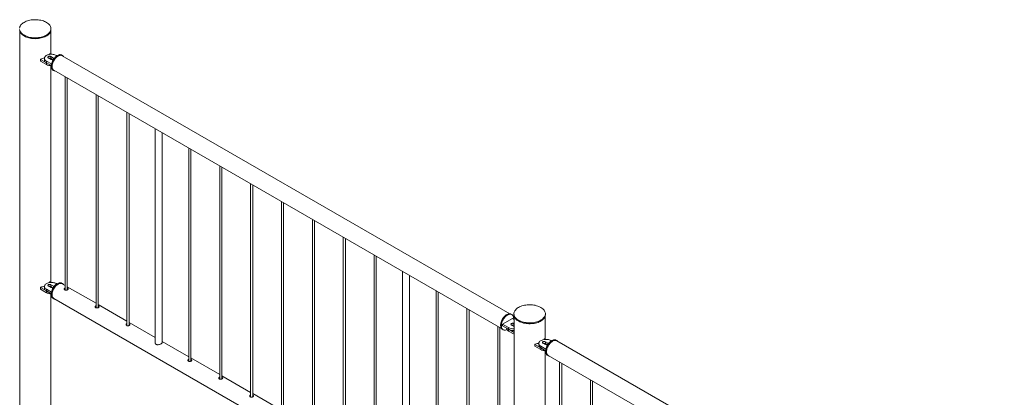
# Paper-space layout 'Sheet2' of a CAD drawing. Units: millimetres. Extents: x 0 to 42, y 0 to 29.8.
# Drawn here: x 29.7 to 32.5, y 19.8 to 20.9 of the extents above; entities that cross this region are included whole.
import ezdxf

# ---------------------------------------------------------------- set-up
doc = ezdxf.new("R2010")
doc.units = ezdxf.units.MM

psp = doc.layouts.new('Sheet2')

# ---------------------------------------------------------------- linework, layer by layer
at = {"color": 7, "linetype": 'Continuous', "lineweight": 0}
for p, q in [((29.8007, 20.8404), (29.8007, 20.8429)), ((29.7112, 20.8364), (29.7112, 19.5364)), ((29.8001, 20.7707), (29.8001, 20.8364)), ((29.7819, 20.7582), (29.7819, 20.7533)), ((29.7934, 20.759), (29.8005, 20.7549)), ((29.7974, 20.7711), (29.796, 20.7692)), ((29.8017, 20.7697), (29.799, 20.7713)), ((29.8076, 20.759), (29.8005, 20.7631)), ((29.8005, 20.7631), (29.8005, 20.7582)), ((29.8068, 20.7546), (29.8005, 20.7582)), ((29.8175, 20.7655), (29.8161, 20.7664)), ((29.8335, 20.7664), (29.8314, 20.7676)), ((31.1133, 20.0266), (29.8331, 20.7656)), ((29.7704, 20.7554), (29.7704, 20.7505)), ((29.7707, 20.755), (29.7877, 20.7452)), ((29.7707, 20.755), (29.7707, 20.7501)), ((29.7707, 20.7501), (29.7877, 20.7403)), ((29.7877, 20.7452), (29.7877, 20.7403)), ((29.7878, 20.75), (29.7878, 20.7451)), ((29.7878, 20.75), (29.8019, 20.7419)), ((29.7878, 20.7451), (29.8013, 20.7373)), ((29.8001, 20.1174), (29.8001, 20.7369)), ((29.8064, 20.7243), (29.8085, 20.7231)), ((29.8089, 20.7238), (31.0891, 19.9848)), ((29.8414, 20.7051), (29.8414, 20.0946)), ((29.8474, 20.095), (29.8474, 20.7016)), ((29.9297, 20.6541), (29.9297, 20.0436)), ((29.9357, 20.044), (29.9357, 20.6506)), ((30.0181, 20.603), (30.0181, 19.9925)), ((30.0241, 19.993), (30.0241, 20.5996)), ((30.0988, 20.5565), (30.0988, 19.9431)), ((30.1188, 19.9442), (30.1188, 20.5449)), ((30.1949, 20.501), (30.1949, 19.8905)), ((30.2009, 19.8909), (30.2009, 20.4975)), ((30.2833, 20.45), (30.2833, 19.8395)), ((30.2893, 19.8399), (30.2893, 20.4465)), ((30.3717, 20.3989), (30.3717, 19.7884)), ((30.3777, 19.7889), (30.3777, 20.3955)), ((30.4601, 20.3479), (30.4601, 19.7374)), ((30.4661, 19.7378), (30.4661, 20.3444)), ((30.5485, 20.2969), (30.5485, 19.6864)), ((30.5545, 19.6868), (30.5545, 20.2934)), ((30.6369, 20.2459), (30.6369, 19.6354)), ((30.6429, 19.6358), (30.6429, 20.2424)), ((30.7252, 20.1948), (30.7252, 19.5843)), ((30.7312, 19.5848), (30.7312, 20.1914)), ((30.8066, 20.1479), (30.8066, 19.5345)), ((30.8266, 19.5356), (30.8266, 20.1363)), ((29.7974, 20.1179), (29.796, 20.116)), ((29.8017, 20.1165), (29.799, 20.1181)), ((29.8076, 20.1058), (29.8005, 20.1099)), ((29.8005, 20.1099), (29.8005, 20.105)), ((29.8175, 20.1123), (29.8161, 20.1131)), ((29.8335, 20.1131), (29.8314, 20.1144)), ((29.8414, 20.1076), (29.8331, 20.1124)), ((29.7704, 20.1021), (29.7704, 20.0972)), ((29.7707, 20.1017), (29.7877, 20.0919)), ((29.7707, 20.1017), (29.7707, 20.0968)), ((29.7707, 20.0968), (29.7877, 20.087)), ((29.7819, 20.105), (29.7819, 20.1001)), ((29.7877, 20.0919), (29.7877, 20.087)), ((29.7878, 20.0968), (29.7878, 20.0919)), ((29.7878, 20.0968), (29.8019, 20.0886)), ((29.7878, 20.0919), (29.8013, 20.0841)), ((29.7934, 20.1058), (29.8005, 20.1017)), ((29.8001, 19.7569), (29.8001, 20.0837)), ((29.8068, 20.1013), (29.8005, 20.105)), ((29.9297, 20.0566), (29.8474, 20.1042)), ((30.902, 20.0928), (30.902, 19.4823)), ((30.908, 19.4827), (30.908, 20.0893)), ((29.8064, 20.0711), (29.8085, 20.0698)), ((29.8089, 20.0706), (31.0891, 19.3315)), ((30.0181, 20.0056), (29.9357, 20.0531)), ((30.9904, 20.0418), (30.9904, 19.4313)), ((30.9964, 19.4317), (30.9964, 20.0383)), ((31.119, 20.0243), (31.1169, 20.0255)), ((31.1248, 20.0265), (31.1248, 20.024)), ((31.2148, 20.024), (31.2148, 20.0265)), ((30.0988, 19.959), (30.0241, 20.0021)), ((31.1207, 20.0132), (31.0924, 19.9969)), ((31.0924, 19.9969), (31.1094, 19.9871)), ((31.0924, 19.9969), (31.0924, 19.992)), ((31.1254, 20.0105), (31.1207, 20.0132)), ((31.1254, 19.9983), (31.1249, 19.9985)), ((31.1249, 19.9985), (31.1249, 19.9936)), ((31.1254, 20.02), (31.1254, 18.72)), ((31.2143, 19.9543), (31.2143, 20.02)), ((31.0788, 19.9907), (31.0788, 19.3802)), ((31.0848, 19.3807), (31.0848, 19.9873)), ((31.0919, 19.9822), (31.094, 19.9809)), ((31.0924, 19.992), (31.1094, 19.9822)), ((31.1037, 19.9855), (31.1037, 19.9854)), ((31.1094, 19.9871), (31.1094, 19.9822)), ((31.1095, 19.9821), (31.1254, 19.9729)), ((31.1095, 19.9821), (31.1095, 19.9772)), ((31.1095, 19.9772), (31.1254, 19.968)), ((31.1179, 19.9944), (31.1249, 19.9904)), ((31.1254, 19.9934), (31.1249, 19.9936)), ((31.1249, 19.9904), (31.1254, 19.9901)), ((30.1949, 19.9035), (30.1188, 19.9475)), ((31.1846, 19.939), (31.1846, 19.9341)), ((31.1961, 19.9418), (31.1961, 19.9369)), ((31.2077, 19.9426), (31.2147, 19.9385)), ((31.2115, 19.9547), (31.2101, 19.9528)), ((31.2159, 19.9533), (31.2132, 19.9549)), ((31.2218, 19.9426), (31.2147, 19.9467)), ((31.2147, 19.9467), (31.2147, 19.9418)), ((31.221, 19.9381), (31.2147, 19.9418)), ((31.2318, 19.9491), (31.2303, 19.9499)), ((31.2477, 19.95), (31.2456, 19.9512)), ((32.5275, 19.2102), (31.2473, 19.9492)), ((31.1849, 19.9386), (31.2019, 19.9288)), ((31.1849, 19.9386), (31.1849, 19.9337)), ((31.1849, 19.9337), (31.2019, 19.9239)), ((31.2019, 19.9288), (31.2019, 19.9239)), ((31.202, 19.9336), (31.202, 19.9287)), ((31.202, 19.9336), (31.2161, 19.9254)), ((31.202, 19.9287), (31.2155, 19.9209)), ((31.2143, 19.3011), (31.2143, 19.9206)), ((30.2833, 19.8525), (30.2009, 19.9001)), ((31.2206, 19.9079), (31.2227, 19.9067)), ((31.2232, 19.9074), (32.5033, 19.1684)), ((31.2556, 19.8887), (31.2556, 19.2782)), ((31.2616, 19.2786), (31.2616, 19.8852)), ((30.3717, 19.8015), (30.2893, 19.849)), ((31.344, 19.8377), (31.344, 19.2272)), ((31.35, 19.2276), (31.35, 19.8342)), ((30.4601, 19.7504), (30.3777, 19.798))]:
    psp.add_line(p, q, dxfattribs=at)
at = {"color": 8, "linetype": 'Continuous', "lineweight": 0}
for p, q in [((29.8076, 20.759), (29.8076, 20.7551)), ((29.8076, 20.1058), (29.8076, 20.1019)), ((31.2218, 19.9426), (31.2218, 19.9387))]:
    psp.add_line(p, q, dxfattribs=at)
at = {"color": 7, "linetype": 'Continuous', "lineweight": 0, "flags": 128}
for points in [[(29.7109, 20.8403), (29.7115, 20.838), (29.7124, 20.8358), (29.7137, 20.8336), (29.7152, 20.8315), (29.7171, 20.8295), (29.7193, 20.8275), (29.7218, 20.8257), (29.7246, 20.8241), (29.7276, 20.8226), (29.7308, 20.8212), (29.7342, 20.82), (29.7378, 20.819), (29.7415, 20.8182), (29.7453, 20.8176), (29.7492, 20.8171), (29.7532, 20.8169), (29.7572, 20.8169), (29.7611, 20.8171), (29.7651, 20.8175), (29.7689, 20.818), (29.7727, 20.8188), (29.7763, 20.8198), (29.7797, 20.8209), (29.783, 20.8222), (29.7861, 20.8237), (29.7889, 20.8253), (29.7914, 20.8271), (29.7937, 20.829), (29.7957, 20.831), (29.7974, 20.833), (29.7987, 20.8352), (29.7997, 20.8374), (29.8004, 20.8397), (29.8007, 20.842), (29.8006, 20.8443), (29.8002, 20.8466), (29.7995, 20.8488), (29.7984, 20.851), (29.797, 20.8532), (29.7952, 20.8553), (29.7932, 20.8572), (29.7908, 20.8591), (29.7882, 20.8608), (29.7853, 20.8624), (29.7822, 20.8638), (29.7789, 20.8651), (29.7754, 20.8662), (29.7718, 20.8671), (29.768, 20.8678), (29.7641, 20.8684), (29.7602, 20.8687), (29.7562, 20.8688), (29.7522, 20.8688), (29.7483, 20.8685), (29.7444, 20.868), (29.7406, 20.8673), (29.7369, 20.8665), (29.7333, 20.8654), (29.73, 20.8642), (29.7268, 20.8628), (29.7239, 20.8612)], [(29.7239, 20.8612), (29.7212, 20.8595), (29.7188, 20.8577), (29.7166, 20.8558), (29.7148, 20.8537), (29.7133, 20.8516), (29.7121, 20.8494), (29.7113, 20.8471), (29.7108, 20.8449)], [(29.7109, 20.8378), (29.7115, 20.8356), (29.7124, 20.8333), (29.7137, 20.8311), (29.7152, 20.829), (29.7171, 20.827), (29.7193, 20.8251), (29.7218, 20.8233), (29.7246, 20.8216), (29.7276, 20.8201), (29.7308, 20.8188), (29.7342, 20.8176), (29.7378, 20.8166), (29.7415, 20.8158), (29.7453, 20.8151), (29.7492, 20.8147), (29.7532, 20.8145), (29.7572, 20.8144), (29.7611, 20.8146), (29.7651, 20.815), (29.7689, 20.8156), (29.7727, 20.8164), (29.7763, 20.8173), (29.7797, 20.8185), (29.783, 20.8198), (29.7861, 20.8212), (29.7889, 20.8229), (29.7914, 20.8246), (29.7937, 20.8265), (29.7957, 20.8285), (29.7974, 20.8306), (29.7987, 20.8328), (29.7997, 20.835), (29.8004, 20.8373), (29.8007, 20.8395), (29.8007, 20.8404)], [(29.8161, 20.7664), (29.814, 20.7674), (29.8117, 20.7683), (29.8093, 20.7689), (29.8067, 20.7694), (29.804, 20.7697), (29.8012, 20.7697), (29.7985, 20.7696), (29.7959, 20.7692), (29.7933, 20.7686), (29.791, 20.7678), (29.7888, 20.7669), (29.7869, 20.7658), (29.7852, 20.7645), (29.7839, 20.7631), (29.7829, 20.7617), (29.7822, 20.7601), (29.7819, 20.7586), (29.782, 20.757), (29.7825, 20.7555), (29.7833, 20.754), (29.7845, 20.7525), (29.786, 20.7512), (29.7878, 20.75)], [(29.8005, 20.7631), (29.7994, 20.7636), (29.798, 20.7639), (29.7966, 20.7639), (29.7952, 20.7637), (29.794, 20.7634), (29.793, 20.7628), (29.7923, 20.7621), (29.792, 20.7612), (29.7921, 20.7604), (29.7926, 20.7597), (29.7934, 20.759)], [(29.8314, 20.7676), (29.8308, 20.7679), (29.8292, 20.7685), (29.8274, 20.7687), (29.8255, 20.7687), (29.8236, 20.7683), (29.8215, 20.7676), (29.8194, 20.7666), (29.8173, 20.7654), (29.8153, 20.7638), (29.8132, 20.762), (29.8113, 20.76), (29.8095, 20.7578), (29.8078, 20.7554), (29.8062, 20.7528), (29.8049, 20.7502), (29.8037, 20.7475), (29.8027, 20.7448), (29.802, 20.7421), (29.8015, 20.7395), (29.8013, 20.737), (29.8013, 20.7345), (29.8015, 20.7323), (29.802, 20.7302), (29.8027, 20.7284), (29.8037, 20.7268), (29.8049, 20.7254), (29.8062, 20.7244), (29.8064, 20.7243)], [(29.8363, 20.7638), (29.8357, 20.7646), (29.8344, 20.7658), (29.833, 20.7667), (29.8313, 20.7672), (29.8296, 20.7675), (29.8277, 20.7675), (29.8257, 20.7671), (29.8236, 20.7664), (29.8215, 20.7654), (29.8195, 20.7641), (29.8174, 20.7626), (29.8154, 20.7608), (29.8134, 20.7588), (29.8116, 20.7565), (29.8099, 20.7541), (29.8083, 20.7516), (29.807, 20.749), (29.8058, 20.7463), (29.8048, 20.7436), (29.8041, 20.7409), (29.8036, 20.7383), (29.8034, 20.7357), (29.8034, 20.7333), (29.8036, 20.7311), (29.8041, 20.729), (29.8048, 20.7271), (29.8058, 20.7255), (29.807, 20.7242), (29.8083, 20.7232), (29.8099, 20.7224), (29.8116, 20.722), (29.8122, 20.7219)], [(29.8089, 20.7238), (29.8082, 20.7243), (29.807, 20.7254), (29.8059, 20.7268), (29.8051, 20.7285), (29.8044, 20.7304), (29.8041, 20.7326), (29.8039, 20.7349), (29.8041, 20.7373), (29.8044, 20.7399), (29.8051, 20.7425), (29.8059, 20.7452), (29.807, 20.7478), (29.8082, 20.7504), (29.8097, 20.7529), (29.8113, 20.7553), (29.8131, 20.7576), (29.815, 20.7597), (29.8169, 20.7615), (29.819, 20.7631), (29.821, 20.7644), (29.8231, 20.7655), (29.8251, 20.7662), (29.8271, 20.7666), (29.829, 20.7668), (29.8307, 20.7665), (29.8323, 20.766), (29.8331, 20.7656)], [(29.7819, 20.7533), (29.782, 20.7521), (29.7825, 20.7506), (29.7833, 20.7491), (29.7845, 20.7476), (29.786, 20.7463), (29.7878, 20.7451)], [(29.8161, 20.1131), (29.814, 20.1142), (29.8117, 20.115), (29.8093, 20.1157), (29.8067, 20.1162), (29.804, 20.1164), (29.8012, 20.1165), (29.7985, 20.1163), (29.7959, 20.116), (29.7933, 20.1154), (29.791, 20.1146), (29.7888, 20.1137), (29.7869, 20.1125), (29.7852, 20.1113), (29.7839, 20.1099), (29.7829, 20.1084), (29.7822, 20.1069), (29.7819, 20.1053), (29.782, 20.1038), (29.7825, 20.1022), (29.7833, 20.1007), (29.7845, 20.0993), (29.786, 20.098), (29.7878, 20.0968)], [(29.8005, 20.1099), (29.7994, 20.1103), (29.798, 20.1106), (29.7966, 20.1107), (29.7952, 20.1105), (29.794, 20.1101), (29.793, 20.1095), (29.7923, 20.1088), (29.792, 20.108), (29.7921, 20.1072), (29.7926, 20.1064), (29.7934, 20.1058)], [(29.8314, 20.1144), (29.8312, 20.1145), (29.8296, 20.1151), (29.8279, 20.1155), (29.826, 20.1155), (29.8241, 20.1152), (29.822, 20.1146), (29.8199, 20.1137), (29.8179, 20.1125), (29.8158, 20.111), (29.8137, 20.1092), (29.8118, 20.1073), (29.8099, 20.1051), (29.8082, 20.1027), (29.8066, 20.1002), (29.8052, 20.0976), (29.804, 20.095), (29.8029, 20.0923), (29.8022, 20.0896), (29.8016, 20.0869), (29.8013, 20.0844), (29.8012, 20.0819), (29.8014, 20.0796), (29.8018, 20.0775), (29.8025, 20.0756), (29.8034, 20.0739), (29.8045, 20.0725), (29.8059, 20.0714), (29.8064, 20.0711)], [(29.8363, 20.1105), (29.836, 20.111), (29.8348, 20.1123), (29.8333, 20.1132), (29.8318, 20.1139), (29.83, 20.1142), (29.8281, 20.1143), (29.8262, 20.114), (29.8242, 20.1134), (29.8221, 20.1125), (29.82, 20.1113), (29.8179, 20.1098), (29.8159, 20.108), (29.8139, 20.106), (29.812, 20.1039), (29.8103, 20.1015), (29.8087, 20.099), (29.8073, 20.0964), (29.8061, 20.0937), (29.8051, 20.091), (29.8043, 20.0884), (29.8037, 20.0857), (29.8034, 20.0831), (29.8034, 20.0807), (29.8035, 20.0784), (29.804, 20.0763), (29.8046, 20.0744), (29.8055, 20.0727), (29.8067, 20.0713), (29.808, 20.0702), (29.8095, 20.0694), (29.8111, 20.0689), (29.8122, 20.0687)], [(29.8089, 20.0706), (29.8082, 20.071), (29.807, 20.0722), (29.8059, 20.0736), (29.8051, 20.0753), (29.8044, 20.0772), (29.8041, 20.0793), (29.8039, 20.0816), (29.8041, 20.0841), (29.8044, 20.0866), (29.8051, 20.0893), (29.8059, 20.0919), (29.807, 20.0946), (29.8082, 20.0972), (29.8097, 20.0997), (29.8113, 20.1021), (29.8131, 20.1044), (29.815, 20.1064), (29.8169, 20.1083), (29.819, 20.1099), (29.821, 20.1112)], [(29.821, 20.1112), (29.8231, 20.1122), (29.8251, 20.113), (29.8271, 20.1134), (29.829, 20.1135), (29.8307, 20.1133), (29.8323, 20.1128), (29.8331, 20.1124)], [(29.7819, 20.1001), (29.782, 20.0989), (29.7825, 20.0973), (29.7833, 20.0958), (29.7845, 20.0944), (29.786, 20.0931), (29.7878, 20.0919)], [(31.138, 20.0449), (31.1353, 20.0432), (31.1329, 20.0413), (31.1308, 20.0394), (31.129, 20.0374), (31.1274, 20.0352), (31.1263, 20.033), (31.1254, 20.0308), (31.125, 20.0285), (31.1248, 20.0262), (31.1251, 20.0239), (31.1256, 20.0216), (31.1265, 20.0194), (31.1278, 20.0172), (31.1294, 20.0151), (31.1313, 20.0131), (31.1335, 20.0112), (31.136, 20.0094), (31.1387, 20.0077), (31.1417, 20.0062), (31.1449, 20.0049), (31.1483, 20.0037), (31.1519, 20.0027), (31.1556, 20.0018), (31.1595, 20.0012), (31.1634, 20.0008), (31.1673, 20.0006), (31.1713, 20.0005), (31.1753, 20.0007), (31.1792, 20.0011), (31.1831, 20.0017), (31.1868, 20.0024), (31.1904, 20.0034), (31.1939, 20.0045), (31.1972, 20.0059), (31.2002, 20.0073), (31.203, 20.009), (31.2056, 20.0107), (31.2079, 20.0126), (31.2098, 20.0146), (31.2115, 20.0167), (31.2128, 20.0188), (31.2138, 20.0211), (31.2145, 20.0233), (31.2148, 20.0256), (31.2148, 20.0279), (31.2144, 20.0302), (31.2136, 20.0325), (31.2125, 20.0347), (31.2111, 20.0368), (31.2094, 20.0389), (31.2073, 20.0409), (31.205, 20.0427), (31.2023, 20.0444), (31.1995, 20.046), (31.1964, 20.0475), (31.193, 20.0487), (31.1895, 20.0498), (31.1859, 20.0508), (31.1821, 20.0515), (31.1782, 20.052), (31.1743, 20.0523), (31.1703, 20.0525), (31.1663, 20.0524), (31.1624, 20.0521), (31.1585, 20.0516), (31.1547, 20.051), (31.151, 20.0501), (31.1475, 20.049), (31.1441, 20.0478), (31.1409, 20.0464), (31.138, 20.0449)], [(31.1169, 20.0255), (31.1164, 20.0258), (31.1147, 20.0264), (31.113, 20.0266), (31.1111, 20.0266), (31.1091, 20.0262), (31.107, 20.0255), (31.1049, 20.0245), (31.1029, 20.0233), (31.1008, 20.0217), (31.0988, 20.0199), (31.0968, 20.0179), (31.095, 20.0156), (31.0933, 20.0132), (31.0917, 20.0107), (31.0904, 20.0081), (31.0892, 20.0054), (31.0882, 20.0027), (31.0875, 20), (31.087, 19.9974), (31.0868, 19.9948), (31.0868, 19.9924), (31.087, 19.9902), (31.0875, 19.9881), (31.0882, 19.9863), (31.0892, 19.9847), (31.0904, 19.9833), (31.0917, 19.9823), (31.0919, 19.9822)], [(31.1242, 20.0112), (31.1242, 20.0128), (31.1241, 20.0151), (31.1237, 20.0173), (31.1231, 20.0193), (31.1223, 20.021), (31.1212, 20.0225), (31.1199, 20.0237), (31.1185, 20.0246), (31.1168, 20.0251), (31.1151, 20.0254), (31.1132, 20.0254), (31.1112, 20.025), (31.1092, 20.0243), (31.1071, 20.0233), (31.105, 20.022), (31.1029, 20.0205), (31.1009, 20.0187), (31.0989, 20.0166), (31.0971, 20.0144), (31.0954, 20.012), (31.0939, 20.0095), (31.0925, 20.0069), (31.0913, 20.0042), (31.0904, 20.0015), (31.0896, 19.9988), (31.0891, 19.9962), (31.0889, 19.9936), (31.0889, 19.9912), (31.0891, 19.9889), (31.0896, 19.9869), (31.0904, 19.985), (31.0913, 19.9834), (31.0925, 19.9821), (31.0939, 19.9811), (31.0954, 19.9803), (31.0971, 19.9799), (31.0989, 19.9798), (31.1009, 19.98), (31.1029, 19.9805), (31.1049, 19.9813)], [(31.1248, 20.024), (31.1248, 20.0238), (31.1251, 20.0215), (31.1256, 20.0192), (31.1265, 20.0169), (31.1278, 20.0148), (31.1294, 20.0127), (31.1313, 20.0106), (31.1335, 20.0087), (31.136, 20.0069), (31.1387, 20.0053), (31.1417, 20.0038), (31.1449, 20.0024), (31.1483, 20.0012), (31.1519, 20.0002), (31.1556, 19.9994), (31.1595, 19.9988), (31.1634, 19.9983), (31.1673, 19.9981), (31.1713, 19.9981), (31.1753, 19.9983), (31.1792, 19.9986), (31.1831, 19.9992), (31.1868, 20), (31.1904, 20.0009), (31.1939, 20.0021), (31.1972, 20.0034), (31.2002, 20.0049), (31.203, 20.0065), (31.2056, 20.0083), (31.2079, 20.0101), (31.2098, 20.0121), (31.2115, 20.0142), (31.2128, 20.0164), (31.2138, 20.0186), (31.2145, 20.0209), (31.2148, 20.0232), (31.2148, 20.024)], [(31.1249, 19.9985), (31.1238, 19.999), (31.1225, 19.9993), (31.121, 19.9994), (31.1196, 19.9992), (31.1184, 19.9988), (31.1174, 19.9982), (31.1167, 19.9975), (31.1164, 19.9967), (31.1165, 19.9959), (31.117, 19.9951), (31.1179, 19.9944)], [(31.1037, 19.9854), (31.1038, 19.9842), (31.1042, 19.9826), (31.1051, 19.9811), (31.1062, 19.9797), (31.1077, 19.9784), (31.1095, 19.9772)], [(31.2303, 19.9499), (31.2282, 19.951), (31.2259, 19.9518), (31.2235, 19.9525), (31.2209, 19.953), (31.2182, 19.9533), (31.2155, 19.9533), (31.2127, 19.9532), (31.2101, 19.9528), (31.2076, 19.9522), (31.2052, 19.9514), (31.203, 19.9505), (31.2011, 19.9494), (31.1994, 19.9481), (31.1981, 19.9467), (31.1971, 19.9453), (31.1964, 19.9437), (31.1962, 19.9422), (31.1963, 19.9406), (31.1967, 19.939), (31.1975, 19.9375), (31.1987, 19.9361), (31.2002, 19.9348), (31.202, 19.9336)], [(31.2147, 19.9467), (31.2136, 19.9472), (31.2123, 19.9475), (31.2108, 19.9475), (31.2094, 19.9473), (31.2082, 19.9469), (31.2072, 19.9464), (31.2065, 19.9456), (31.2062, 19.9448), (31.2063, 19.944), (31.2068, 19.9433), (31.2077, 19.9426)], [(31.2456, 19.9512), (31.245, 19.9515), (31.2434, 19.9521), (31.2417, 19.9523), (31.2398, 19.9523), (31.2378, 19.9519), (31.2357, 19.9512), (31.2336, 19.9502), (31.2315, 19.949), (31.2295, 19.9474), (31.2275, 19.9456), (31.2255, 19.9436), (31.2237, 19.9413), (31.222, 19.939), (31.2204, 19.9364), (31.2191, 19.9338), (31.2179, 19.9311), (31.2169, 19.9284), (31.2162, 19.9257), (31.2157, 19.9231), (31.2155, 19.9206), (31.2155, 19.9181), (31.2157, 19.9159), (31.2162, 19.9138), (31.2169, 19.912), (31.2179, 19.9104), (31.2191, 19.909), (31.2204, 19.908), (31.2206, 19.9079)], [(31.2505, 19.9474), (31.2499, 19.9482), (31.2486, 19.9494), (31.2472, 19.9503), (31.2455, 19.9508), (31.2438, 19.9511), (31.2419, 19.9511), (31.2399, 19.9507), (31.2378, 19.95), (31.2358, 19.949), (31.2337, 19.9477), (31.2316, 19.9462), (31.2296, 19.9444), (31.2276, 19.9423), (31.2258, 19.9401), (31.2241, 19.9377), (31.2226, 19.9352), (31.2212, 19.9326), (31.22, 19.9299), (31.2191, 19.9272), (31.2183, 19.9245), (31.2178, 19.9219), (31.2176, 19.9193), (31.2176, 19.9169), (31.2178, 19.9147), (31.2183, 19.9126), (31.2191, 19.9107), (31.22, 19.9091), (31.2212, 19.9078), (31.2226, 19.9068), (31.2241, 19.906), (31.2258, 19.9056), (31.2264, 19.9055)], [(31.2232, 19.9074), (31.2225, 19.9079), (31.2212, 19.909), (31.2201, 19.9104), (31.2193, 19.9121), (31.2187, 19.914), (31.2183, 19.9161), (31.2182, 19.9184), (31.2183, 19.9209), (31.2187, 19.9235), (31.2193, 19.9261), (31.2201, 19.9287), (31.2212, 19.9314), (31.2225, 19.934), (31.2239, 19.9365), (31.2255, 19.9389), (31.2273, 19.9412), (31.2292, 19.9432), (31.2312, 19.9451), (31.2332, 19.9467), (31.2352, 19.948), (31.2373, 19.9491), (31.2393, 19.9498), (31.2413, 19.9502), (31.2432, 19.9503), (31.2449, 19.9501), (31.2466, 19.9496), (31.2473, 19.9492)], [(31.1961, 19.9369), (31.1963, 19.9357), (31.1967, 19.9341), (31.1975, 19.9326), (31.1987, 19.9312), (31.2002, 19.9299), (31.202, 19.9287)]]:
    psp.add_lwpolyline(points, dxfattribs=at)
at = {"color": 7, "linetype": 'Continuous', "lineweight": 0}
for centre, radius, start, end in [((29.771, 20.7554), 0.000515, 78.7343, 239.7036), ((29.7588, 20.8147), 0.0601, 281.8105, 292.7438), ((29.797, 20.7512), 0.0078, 62.8332, 110.4867), ((29.7983, 20.7701), 0.00137, 59.8866, 134.529), ((29.8018, 20.7472), 0.0096, 82.809, 111.1563), ((29.8065, 20.7567), 0.00256, 11.5634, 65.5688), ((29.7709, 20.7505), 0.000483, 184.3422, 246.9994), ((29.8012, 20.7656), 0.0287, 241.9363, 270.0477), ((29.8041, 20.7616), 0.00759, 242.1667, 296.2529), ((29.7983, 20.1169), 0.00137, 59.8866, 134.529), ((29.7709, 20.0973), 0.000483, 184.3422, 246.9994), ((29.771, 20.1022), 0.000515, 78.7343, 239.7036), ((29.7588, 20.1615), 0.0601, 281.8105, 292.7438), ((29.8012, 20.1124), 0.0287, 241.9363, 270.0478), ((29.797, 20.098), 0.0078, 62.8332, 110.4867), ((29.8018, 20.094), 0.0096, 82.809, 111.1563), ((29.8041, 20.1084), 0.00759, 242.1667, 296.2529), ((29.8065, 20.1034), 0.00256, 11.5634, 65.5688), ((31.1233, 20.0139), 0.0302, 242.5576, 273.9295), ((31.1233, 20.009), 0.0302, 242.5576, 273.9295), ((31.1214, 19.9867), 0.0078, 62.8333, 110.4874), ((31.1236, 19.9843), 0.00945, 82.5998, 111.3807), ((31.1851, 19.939), 0.000515, 78.7279, 239.7049), ((31.173, 19.9983), 0.06, 281.8089, 292.8367), ((31.2112, 19.9348), 0.0078, 62.8349, 110.485), ((31.2125, 19.9537), 0.00137, 59.8844, 134.5332), ((31.216, 19.9308), 0.0096, 82.8057, 111.1574), ((31.2207, 19.9403), 0.00256, 11.5683, 65.5657), ((31.1851, 19.9341), 0.000484, 184.4181, 246.9266), ((31.2154, 19.9493), 0.0287, 241.9431, 270.174), ((31.2183, 19.9452), 0.00759, 242.1689, 296.2501)]:
    psp.add_arc(centre, radius, start, end, dxfattribs=at)
for points, knots in [([(29.8414, 20.1003), (29.8411, 20.1003), (29.8403, 20.1), (29.8394, 20.0992), (29.8388, 20.0981), (29.8388, 20.0968), (29.8394, 20.0957), (29.8401, 20.0952), (29.8404, 20.0949)], [0, 0, 0, 0, 0.098024, 0.283867, 0.469019, 0.65804, 0.849811, 1, 1, 1, 1]), ([(29.8414, 20.0977), (29.8411, 20.0976), (29.8403, 20.0974), (29.8396, 20.0969), (29.8393, 20.0963), (29.8393, 20.0962)], [0, 0, 0, 0, 0.260729, 0.792841, 1, 1, 1, 1]), ([(29.8404, 20.0949), (29.8409, 20.0947), (29.8419, 20.0943), (29.8437, 20.0942), (29.8456, 20.0944), (29.8473, 20.0949), (29.8487, 20.0957), (29.8497, 20.0965), (29.85, 20.0974), (29.8497, 20.0983), (29.8488, 20.0992), (29.848, 20.0997), (29.8474, 20.0999), (29.8474, 20.0999)], [0, 0, 0, 0, 0.098755, 0.197444, 0.297782, 0.399282, 0.499017, 0.596874, 0.695542, 0.796477, 0.897735, 0.996715, 1, 1, 1, 1]), ([(29.8491, 20.0961), (29.849, 20.0962), (29.8487, 20.0966), (29.848, 20.097), (29.8474, 20.0972), (29.8474, 20.0972)], [0, 0, 0, 0, 0.272452, 0.959163, 1, 1, 1, 1]), ([(29.9297, 20.0493), (29.9295, 20.0492), (29.9287, 20.049), (29.9278, 20.0482), (29.9272, 20.047), (29.9272, 20.0458), (29.9278, 20.0447), (29.9285, 20.0441), (29.9288, 20.0439)], [0, 0, 0, 0, 0.098024, 0.283867, 0.469019, 0.65804, 0.849811, 1, 1, 1, 1]), ([(29.9297, 20.0467), (29.9295, 20.0466), (29.9287, 20.0464), (29.928, 20.0458), (29.9277, 20.0453), (29.9276, 20.0451)], [0, 0, 0, 0, 0.2607287, 0.7928414, 1, 1, 1, 1]), ([(29.9288, 20.0439), (29.9293, 20.0437), (29.9303, 20.0433), (29.9321, 20.0431), (29.9339, 20.0434), (29.9357, 20.0439), (29.9371, 20.0447), (29.9381, 20.0455), (29.9384, 20.0464), (29.9381, 20.0473), (29.9372, 20.0481), (29.9363, 20.0487), (29.9358, 20.0489), (29.9357, 20.0489)], [0, 0, 0, 0, 0.098755, 0.197444, 0.297783, 0.399282, 0.499017, 0.596874, 0.695542, 0.796476, 0.897735, 0.996715, 1, 1, 1, 1]), ([(29.9375, 20.0451), (29.9374, 20.0452), (29.937, 20.0456), (29.9364, 20.046), (29.9358, 20.0462), (29.9357, 20.0462)], [0, 0, 0, 0, 0.2724472, 0.959163, 1, 1, 1, 1]), ([(30.0181, 19.9983), (30.0179, 19.9982), (30.0171, 19.998), (30.0161, 19.9972), (30.0155, 19.996), (30.0156, 19.9947), (30.0162, 19.9936), (30.0169, 19.9931), (30.0172, 19.9929)], [0, 0, 0, 0, 0.098025, 0.283867, 0.469018, 0.65804, 0.84981, 1, 1, 1, 1]), ([(30.0181, 19.9957), (30.0179, 19.9956), (30.0171, 19.9954), (30.0163, 19.9948), (30.0161, 19.9943), (30.016, 19.9941)], [0, 0, 0, 0, 0.26073, 0.792842, 1, 1, 1, 1]), ([(30.0172, 19.9929), (30.0177, 19.9927), (30.0186, 19.9922), (30.0205, 19.9921), (30.0223, 19.9923), (30.0241, 19.9929), (30.0255, 19.9936), (30.0264, 19.9945), (30.0268, 19.9954), (30.0265, 19.9963), (30.0256, 19.9971), (30.0247, 19.9977), (30.0242, 19.9979), (30.0241, 19.9979)], [0, 0, 0, 0, 0.098755, 0.197443, 0.297783, 0.399281, 0.499017, 0.596874, 0.695542, 0.796475, 0.897734, 0.996713, 1, 1, 1, 1]), ([(30.0259, 19.9941), (30.0258, 19.9942), (30.0254, 19.9946), (30.0248, 19.995), (30.0242, 19.9952), (30.0241, 19.9952)], [0, 0, 0, 0, 0.272447, 0.959168, 1, 1, 1, 1]), ([(30.0988, 19.9453), (30.0987, 19.945), (30.0984, 19.9438), (30.0988, 19.9421), (30.0997, 19.9406), (30.1009, 19.9393), (30.103, 19.9382), (30.106, 19.9378), (30.1093, 19.9382), (30.1126, 19.9392), (30.1149, 19.9402), (30.1159, 19.9408), (30.1161, 19.9409)], [0, 0, 0, 0, 0.053158, 0.188698, 0.257824, 0.326911, 0.453616, 0.574074, 0.701976, 0.839679, 0.975005, 1, 1, 1, 1]), ([(30.1161, 19.9409), (30.1168, 19.9413), (30.1182, 19.9422), (30.1191, 19.9436), (30.1193, 19.9445), (30.1188, 19.9449), (30.1188, 19.945)], [0, 0, 0, 0, 0.320498, 0.640419, 0.975514, 1, 1, 1, 1]), ([(30.1949, 19.8962), (30.1946, 19.8962), (30.1938, 19.8959), (30.1929, 19.8951), (30.1923, 19.894), (30.1924, 19.8927), (30.1929, 19.8916), (30.1937, 19.8911), (30.194, 19.8908)], [0, 0, 0, 0, 0.098025, 0.283867, 0.46902, 0.658038, 0.849813, 1, 1, 1, 1]), ([(30.1949, 19.8936), (30.1947, 19.8935), (30.1939, 19.8933), (30.1931, 19.8927), (30.1929, 19.8922), (30.1928, 19.8921)], [0, 0, 0, 0, 0.260728, 0.792844, 1, 1, 1, 1]), ([(30.194, 19.8908), (30.1945, 19.8906), (30.1954, 19.8902), (30.1972, 19.8901), (30.1991, 19.8903), (30.2009, 19.8908), (30.2023, 19.8916), (30.2032, 19.8924), (30.2036, 19.8933), (30.2033, 19.8942), (30.2024, 19.8951), (30.2015, 19.8956), (30.2009, 19.8958), (30.2009, 19.8958)], [0, 0, 0, 0, 0.098754, 0.197445, 0.297782, 0.399282, 0.499018, 0.596875, 0.695544, 0.796478, 0.897735, 0.996715, 1, 1, 1, 1]), ([(30.2027, 19.892), (30.2026, 19.8921), (30.2022, 19.8925), (30.2015, 19.8929), (30.2009, 19.8931), (30.2009, 19.8931)], [0, 0, 0, 0, 0.272437, 0.959158, 1, 1, 1, 1]), ([(30.2833, 19.8452), (30.283, 19.8451), (30.2822, 19.8449), (30.2813, 19.8441), (30.2807, 19.8429), (30.2807, 19.8417), (30.2813, 19.8405), (30.2821, 19.84), (30.2824, 19.8398)], [0, 0, 0, 0, 0.098025, 0.283867, 0.46902, 0.658038, 0.849813, 1, 1, 1, 1]), ([(30.2833, 19.8426), (30.283, 19.8425), (30.2823, 19.8423), (30.2815, 19.8417), (30.2813, 19.8412), (30.2812, 19.841)], [0, 0, 0, 0, 0.260728, 0.792844, 1, 1, 1, 1]), ([(30.2824, 19.8398), (30.2829, 19.8396), (30.2838, 19.8392), (30.2856, 19.839), (30.2875, 19.8393), (30.2893, 19.8398), (30.2907, 19.8406), (30.2916, 19.8414), (30.292, 19.8423), (30.2917, 19.8432), (30.2908, 19.844), (30.2899, 19.8446), (30.2893, 19.8448), (30.2893, 19.8448)], [0, 0, 0, 0, 0.098754, 0.197445, 0.297782, 0.399282, 0.499018, 0.596875, 0.695544, 0.796478, 0.897735, 0.996715, 1, 1, 1, 1]), ([(30.2911, 19.841), (30.291, 19.8411), (30.2906, 19.8415), (30.2899, 19.8419), (30.2893, 19.8421), (30.2893, 19.8421)], [0, 0, 0, 0, 0.272437, 0.959158, 1, 1, 1, 1]), ([(30.3717, 19.7942), (30.3714, 19.7941), (30.3706, 19.7939), (30.3697, 19.7931), (30.3691, 19.7919), (30.3691, 19.7906), (30.3697, 19.7895), (30.3704, 19.789), (30.3708, 19.7888)], [0, 0, 0, 0, 0.098025, 0.283867, 0.46902, 0.658038, 0.849813, 1, 1, 1, 1]), ([(30.3717, 19.7916), (30.3714, 19.7915), (30.3707, 19.7913), (30.3699, 19.7907), (30.3697, 19.7902), (30.3696, 19.79)], [0, 0, 0, 0, 0.260728, 0.792844, 1, 1, 1, 1]), ([(30.3708, 19.7888), (30.3712, 19.7886), (30.3722, 19.7881), (30.374, 19.788), (30.3759, 19.7882), (30.3777, 19.7888), (30.3791, 19.7895), (30.38, 19.7904), (30.3803, 19.7913), (30.3801, 19.7922), (30.3792, 19.793), (30.3783, 19.7936), (30.3777, 19.7938), (30.3777, 19.7938)], [0, 0, 0, 0, 0.098754, 0.197445, 0.297782, 0.399282, 0.499018, 0.596875, 0.695544, 0.796478, 0.897735, 0.996715, 1, 1, 1, 1]), ([(30.3795, 19.79), (30.3793, 19.7901), (30.379, 19.7905), (30.3783, 19.7909), (30.3777, 19.7911), (30.3777, 19.7911)], [0, 0, 0, 0, 0.272437, 0.959158, 1, 1, 1, 1])]:
    psp.add_open_spline(points, degree=3, knots=knots, dxfattribs=at)

doc.saveas('drawing.dxf')
